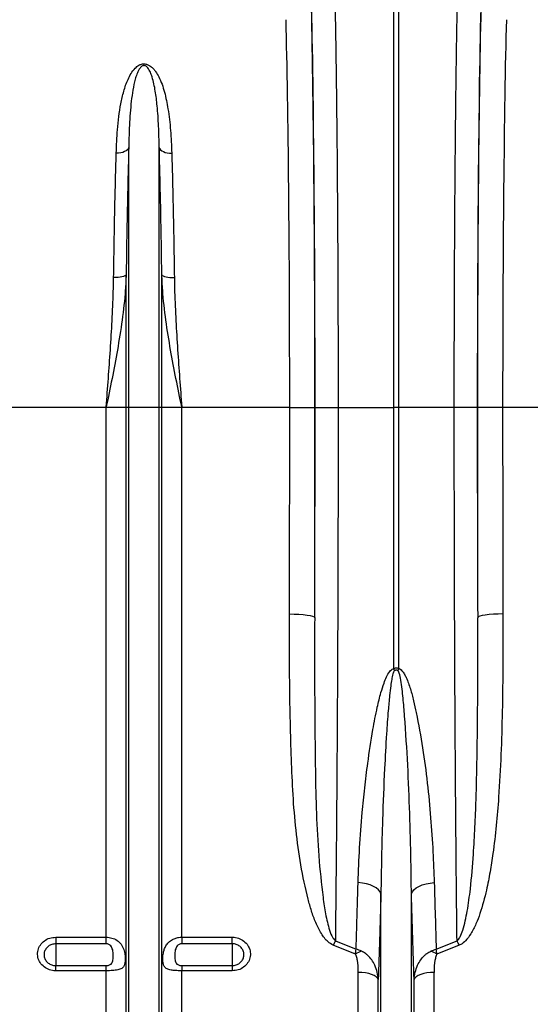
# Model space of a CAD drawing. Units: millimetres. Extents: x 9446 to 26666, y 1473 to 8510.
# Drawn here: x 23627 to 23830, y 4378 to 4768 of the extents above; entities that cross this region are included whole.
import ezdxf

# ---------------------------------------------------------------- set-up
doc = ezdxf.new("R2010")
doc.units = ezdxf.units.MM
doc.linetypes.add('SLD-SOLID', pattern=[0])
doc.layers.get('0').update_dxf_attribs({"linetype": 'CONTINUOUS'})
doc.layers.add('ACO_DRAINAGE', color=7, linetype='SLD-SOLID')

# ---------------------------------------------------------------- blocks, each defined once
blk = doc.blocks.new('ACO_-_32820_-_LEFT')
at = {"layer": 'ACO_DRAINAGE', "linetype": 'SLD-SOLID'}
for p, q in [((999.13, 487), (999.13, 669.4)), ((1000.87, 669.4), (1000.87, 487)), ((893.76, 589.57), (893.41, 589.13)), ((893.95, 590.03), (893.76, 589.57)), ((893.95, 487), (893.95, 590.03)), ((906.05, 487), (906.05, 590.03)), ((906.05, 590.03), (906.24, 589.57)), ((906.24, 589.57), (906.59, 589.13)), ((889.89, 587.82), (889, 587.8)), ((890.76, 587.94), (889.89, 587.82)), ((891.57, 588.13), (890.76, 587.94)), ((892.29, 588.4), (891.57, 588.13)), ((892.91, 588.74), (892.29, 588.4)), ((893.41, 589.13), (892.91, 588.74)), ((906.59, 589.13), (907.09, 588.74)), ((907.09, 588.74), (907.71, 588.4)), ((907.71, 588.4), (908.43, 588.13)), ((908.43, 588.13), (909.24, 587.94)), ((909.24, 587.94), (910.11, 587.82)), ((910.11, 587.82), (911, 587.8)), ((891.88, 538.91), (891.26, 538.74)), ((892.37, 539.11), (891.88, 538.91)), ((892.73, 539.33), (892.37, 539.11)), ((892.92, 539.57), (892.73, 539.33)), ((892.92, 487), (892.92, 539.57)), ((907.08, 487), (907.08, 539.57)), ((907.08, 539.57), (907.27, 539.33)), ((907.27, 539.33), (907.63, 539.11)), ((907.63, 539.11), (908.12, 538.91)), ((908.12, 538.91), (908.74, 538.74)), ((888.86, 538.45), (887.97, 538.44)), ((889.73, 538.5), (888.86, 538.45)), ((890.54, 538.6), (889.73, 538.5)), ((891.26, 538.74), (890.54, 538.6)), ((908.74, 538.74), (909.46, 538.6)), ((909.46, 538.6), (910.27, 538.5)), ((910.27, 538.5), (911.14, 538.45)), ((911.14, 538.45), (912.03, 538.44)), ((884.99, 487), (842.21, 487)), ((892.92, 487), (884.99, 487)), ((884.99, 276.91), (884.99, 487)), ((892.92, 150), (892.92, 487)), ((893.95, 487), (892.92, 487)), ((893.95, 145.37), (893.95, 487)), ((906.05, 487), (893.95, 487)), ((906.05, 145.37), (906.05, 487)), ((907.08, 487), (906.05, 487)), ((907.08, 150), (907.08, 487)), ((915.01, 487), (907.08, 487)), ((915.01, 276.91), (915.01, 487)), ((957.79, 487), (915.01, 487)), ((957.79, 487), (967.78, 487)), ((967.84, 487), (976.97, 487)), ((976.97, 487), (999.13, 487)), ((999.13, 383.51), (999.13, 487)), ((1000.87, 487), (999.13, 487)), ((1023.03, 487), (1000.87, 487)), ((1000.87, 487), (1000.87, 383.51)), ((1032.16, 487), (1023.03, 487)), ((1042.21, 487), (1032.22, 487)), ((1084.99, 487), (1042.21, 487)), ((957.68, 405.07), (959.61, 405.04)), ((959.61, 405.04), (961.46, 404.95)), ((961.46, 404.95), (963.18, 404.81)), ((963.18, 404.81), (964.69, 404.63)), ((964.69, 404.63), (965.93, 404.41)), ((965.93, 404.41), (966.87, 404.16)), ((966.87, 404.16), (967.46, 403.88)), ((967.46, 403.88), (967.68, 403.6)), ((1032.54, 403.88), (1032.32, 403.6)), ((1033.13, 404.16), (1032.54, 403.88)), ((1034.07, 404.41), (1033.13, 404.16)), ((1035.31, 404.63), (1034.07, 404.41)), ((1036.82, 404.81), (1035.31, 404.63)), ((1038.54, 404.95), (1036.82, 404.81)), ((1040.39, 405.04), (1038.54, 404.95)), ((1042.32, 405.07), (1040.39, 405.04)), ((986.58, 298.38), (984.91, 298.56)), ((988.17, 298.07), (986.58, 298.38)), ((989.64, 297.63), (988.17, 298.07)), ((990.96, 297.07), (989.64, 297.63)), ((992.07, 296.42), (990.96, 297.07)), ((1007.93, 296.42), (1009.04, 297.07)), ((1009.04, 297.07), (1010.36, 297.63)), ((1010.36, 297.63), (1011.83, 298.07)), ((1011.83, 298.07), (1013.42, 298.38)), ((1013.42, 298.38), (1015.09, 298.56)), ((992.96, 295.69), (992.07, 296.42)), ((993.59, 294.9), (992.96, 295.69)), ((993.95, 294.07), (993.59, 294.9)), ((993.95, 145.37), (993.95, 294.07)), ((1006.05, 294.07), (1006.41, 294.9)), ((1006.05, 145.37), (1006.05, 294.07)), ((1006.41, 294.9), (1007.04, 295.69)), ((1007.04, 295.69), (1007.93, 296.42)), ((865, 276.91), (884.99, 276.91)), ((865, 276.91), (865, 274.29)), ((884.99, 274.29), (865, 274.29)), ((865, 274.29), (865, 265.65)), ((884.99, 274.29), (884.99, 276.91)), ((915.01, 276.91), (935, 276.91)), ((915.01, 276.91), (915.01, 274.29)), ((935, 274.29), (915.01, 274.29)), ((935, 274.29), (935, 276.91)), ((935, 274.29), (935, 265.65)), ((983.83, 270.21), (975, 273.74)), ((975.88, 275.46), (984.11, 272.18)), ((1015.89, 272.18), (1024.12, 275.46)), ((1025, 273.74), (1016.17, 270.21)), ((865, 263.6), (865, 265.65)), ((865, 265.65), (884.99, 265.65)), ((884.99, 263.6), (884.99, 265.65)), ((915.01, 265.65), (915.01, 263.6)), ((915.01, 265.65), (935, 265.65)), ((935, 265.65), (935, 263.6)), ((884.99, 263.6), (865, 263.6)), ((884.99, 154.14), (884.99, 263.6)), ((915.01, 154.14), (915.01, 263.6)), ((935, 263.6), (915.01, 263.6)), ((984.99, 154.14), (984.99, 262.95)), ((986.42, 262.89), (984.99, 262.95)), ((987.81, 262.74), (986.42, 262.89)), ((989.1, 262.49), (987.81, 262.74)), ((990.26, 262.15), (989.1, 262.49)), ((991.26, 261.73), (990.26, 262.15)), ((992.04, 261.25), (991.26, 261.73)), ((1008.74, 261.73), (1007.96, 261.25)), ((1009.74, 262.15), (1008.74, 261.73)), ((1010.9, 262.49), (1009.74, 262.15)), ((1012.19, 262.74), (1010.9, 262.49)), ((1013.58, 262.89), (1012.19, 262.74)), ((1015.01, 262.95), (1013.58, 262.89)), ((1015.01, 154.14), (1015.01, 262.95)), ((992.61, 260.72), (992.04, 261.25)), ((992.92, 260.16), (992.61, 260.72)), ((992.92, 150), (992.92, 260.16)), ((1007.39, 260.72), (1007.08, 260.16)), ((1007.08, 150), (1007.08, 260.16)), ((1007.96, 261.25), (1007.39, 260.72))]:
    blk.add_line(p, q, dxfattribs=at)
for centre, radius, start, end in [((935.45, 368.12), 65.51, 12.772, 13.582), ((1064.55, 368.12), 65.51, 166.418, 167.228), ((1016.39, 253.86), 45.91, 151.9385, 154.3462), ((983.61, 253.86), 45.91, 25.6538, 28.0615), ((993.41, 253.45), 19.31, 111.797, 119.7555), ((1006.59, 253.45), 19.31, 60.2445, 68.203)]:
    blk.add_arc(centre, radius, start, end, dxfattribs=at)
for centre, major_axis, ratio, start_param, end_param in [((964.34, 487), (0, 200.72), 0.017455, 4.712389, 5.683191), ((1035.66, 487), (0, 200.72), 0.017455, 0.599994, 1.570796), ((964.33, 487), (0, 198), 0.017455, 4.712389, 5.66973), ((1035.67, 487), (0, 198), 0.017455, 0.613455, 1.570796), ((954.33, 487), (0, 188), 0.018384, 4.712389, 5.66973), ((1045.67, 487), (0, 188), 0.018384, 0.613455, 1.570796), ((947.87, 487), (0, 558.02), 0.017768, 4.565031, 4.712389), ((961.39, 487), (0, 369.76), 0.017455, 4.484882, 4.712389), ((957.87, 487), (0, 568.02), 0.017455, 4.565031, 4.712389), ((1038.61, 487), (0, 369.76), 0.017455, 1.570796, 1.798303), ((1042.13, 487), (0, 568.02), 0.017455, 1.570796, 1.718154), ((1052.13, 487), (0, 558.02), 0.017768, 1.570796, 1.718154)]:
    blk.add_ellipse(centre, major_axis=major_axis, ratio=ratio, start_param=start_param, end_param=end_param, dxfattribs=at)
for points, knots in [([(975.44, 660.87), (975.49, 658.95), (975.58, 655.1), (975.73, 647.99), (975.89, 639.45), (976.05, 629.27), (976.21, 618.44), (976.35, 607.03), (976.48, 595.09), (976.59, 582.65), (976.69, 569.76), (976.78, 556.47), (976.85, 542.89), (976.9, 529.1), (976.94, 515.16), (976.97, 501.11), (976.97, 491.7), (976.97, 487)], [0, 0, 0, 0, 0.0489743, 0.0979487, 0.1672984, 0.236885, 0.306552, 0.3761386, 0.4454883, 0.5148383, 0.5844253, 0.6540927, 0.7236797, 0.7930297, 0.8619939, 0.9310358, 1, 1, 1, 1]), ([(1023.03, 487), (1023.03, 490.34), (1023.03, 497.02), (1023.05, 508.39), (1023.07, 521.1), (1023.12, 535.05), (1023.18, 548.8), (1023.26, 562.26), (1023.35, 575.35), (1023.46, 588.04), (1023.58, 600.28), (1023.71, 612.02), (1023.86, 623.19), (1024.02, 633.72), (1024.19, 643.52), (1024.36, 652.67), (1024.49, 658.14), (1024.56, 660.87)], [0, 0, 0, 0, 0.048974, 0.097949, 0.167285, 0.236858, 0.306512, 0.376085, 0.445422, 0.514758, 0.584331, 0.653984, 0.723557, 0.792893, 0.861903, 0.93099, 1, 1, 1, 1]), ([(889, 587.8), (889.13, 590.92), (889.33, 595.87), (890, 602.33), (890.79, 607.43), (891.89, 612.38), (893.25, 616.36), (894.8, 619.41), (896.18, 621.31), (897.67, 622.56), (898.9, 623.09), (899.88, 623.24), (900.88, 623.15), (901.87, 622.78), (902.87, 622.13), (903.79, 621.25), (904.86, 619.89), (906.04, 617.86), (907.19, 615.12), (908.48, 610.92), (909.7, 604.9), (910.63, 596.87), (910.88, 590.83), (911, 587.8)], [0, 0, 0, 0, 0.114517, 0.181515, 0.248505, 0.316591, 0.384594, 0.419543, 0.455061, 0.477421, 0.48985, 0.498738, 0.507631, 0.520155, 0.532491, 0.549789, 0.56746, 0.600163, 0.64435, 0.688573, 0.778377, 0.888852, 1, 1, 1, 1]), ([(906.05, 590.03), (905.98, 592.88), (905.84, 598.58), (905.34, 606), (904.55, 612.48), (903.66, 616.88), (902.57, 619.88), (901.86, 621.27), (901.09, 622.08), (900.69, 622.35), (900.37, 622.47), (900.16, 622.52), (899.88, 622.52), (899.66, 622.48), (899.27, 622.34), (898.66, 621.89), (897.87, 620.79), (897.13, 619.14), (896.28, 616.43), (895.53, 612.88), (894.74, 606.89), (894.21, 599.64), (894.01, 593.33), (893.96, 590.33), (893.95, 590.03)], [0, 0, 0, 0, 0.1157355, 0.2320019, 0.3223734, 0.4132251, 0.4449796, 0.4768319, 0.4868062, 0.4936904, 0.4954783, 0.4987578, 0.5007171, 0.5041936, 0.5060953, 0.5150005, 0.5340508, 0.5677712, 0.6018718, 0.6708964, 0.7399524, 0.8795248, 0.9878674, 1, 1, 1, 1]), ([(893.95, 590.03), (893.85, 586.12), (893.64, 578.29), (893.36, 565.85), (893.11, 552.97), (892.99, 544.03), (892.92, 539.57)], [0, 0, 0, 0, 0.247386, 0.494771, 0.747386, 1, 1, 1, 1]), ([(907.08, 539.57), (907.01, 543.94), (906.89, 552.7), (906.65, 565.5), (906.37, 578.04), (906.15, 586.03), (906.05, 590.03)], [0, 0, 0, 0, 0.247385, 0.49477, 0.747385, 1, 1, 1, 1]), ([(887.97, 538.44), (888.03, 542.72), (888.15, 551.28), (888.4, 563.8), (888.67, 576.07), (888.89, 583.89), (889, 587.8)], [0, 0, 0, 0, 0.247379, 0.494758, 0.747379, 1, 1, 1, 1]), ([(911, 587.8), (911.11, 583.97), (911.32, 576.32), (911.6, 564.15), (911.84, 551.55), (911.97, 542.81), (912.03, 538.44)], [0, 0, 0, 0, 0.24738, 0.494759, 0.74738, 1, 1, 1, 1]), ([(892.92, 539.57), (892.83, 537.54), (892.54, 531.55), (891.4, 521.58), (889.53, 509.89), (887.34, 498.41), (885.79, 490.86), (885, 487.05), (884.99, 487)], [0, 0, 0, 0, 0.114619, 0.339863, 0.565929, 0.781443, 0.997131, 1, 1, 1, 1]), ([(915.01, 487), (915, 487.05), (914.21, 490.85), (912.66, 498.41), (910.47, 509.87), (908.6, 521.56), (907.46, 531.53), (907.17, 537.54), (907.08, 539.57)], [0, 0, 0, 0, 0.002869, 0.2184, 0.434071, 0.659399, 0.885381, 1, 1, 1, 1]), ([(884.99, 487), (885, 487.05), (885.29, 490.87), (885.87, 498.49), (886.69, 509.91), (887.39, 521.37), (887.82, 530.91), (887.93, 536.56), (887.97, 538.44)], [0, 0, 0, 0, 0.0026504, 0.2207274, 0.4388021, 0.6634031, 0.8879919, 1, 1, 1, 1]), ([(912.03, 538.44), (912.07, 536.56), (912.18, 530.91), (912.61, 521.37), (913.31, 509.91), (914.13, 498.49), (914.71, 490.87), (915, 487.05), (915.01, 487)], [0, 0, 0, 0, 0.112008, 0.336597, 0.561198, 0.779273, 0.99735, 1, 1, 1, 1]), ([(976.97, 487), (976.97, 480.33), (976.96, 466.98), (976.94, 447.01), (976.89, 427.06), (976.83, 407.21), (976.75, 387.49), (976.65, 368.02), (976.53, 348.86), (976.4, 329.93), (976.24, 311.31), (976.07, 293), (975.94, 281.31), (975.88, 275.46)], [0, 0, 0, 0, 0.0891793, 0.1784829, 0.2677866, 0.3581048, 0.448423, 0.5391023, 0.6298468, 0.7205261, 0.8136605, 0.9068656, 1, 1, 1, 1]), ([(1024.12, 275.46), (1024.07, 280.73), (1023.95, 291.59), (1023.78, 308.72), (1023.63, 326.72), (1023.49, 345.25), (1023.37, 364.34), (1023.27, 383.87), (1023.18, 403.79), (1023.12, 424.13), (1023.07, 444.85), (1023.04, 465.89), (1023.03, 479.97), (1023.03, 487)], [0, 0, 0, 0, 0.083958, 0.173262, 0.262566, 0.352884, 0.443202, 0.534715, 0.626296, 0.717809, 0.811848, 0.905961, 1, 1, 1, 1]), ([(975, 273.74), (974.29, 274.14), (972.96, 274.9), (971.51, 276.58), (969.81, 279.09), (968.02, 282.67), (966.37, 287.3), (964.27, 294.89), (962.01, 305.54), (960.15, 319.39), (959.03, 333.45), (958.42, 347.64), (957.96, 364.27), (957.65, 383.39), (957.67, 397.84), (957.68, 405.07)], [0, 0, 0, 0, 0.017687, 0.033389, 0.049138, 0.086381, 0.123819, 0.161251, 0.265945, 0.370842, 0.476031, 0.581323, 0.686348, 0.843171, 1, 1, 1, 1]), ([(967.68, 403.6), (967.66, 396.35), (967.61, 381.85), (967.73, 361.7), (967.91, 343.07), (968.3, 325.95), (969.17, 309.09), (970.54, 295.88), (971.89, 286.09), (973.21, 280.8), (974.4, 277.11), (975.52, 275.86), (975.88, 275.46)], [0, 0, 0, 0, 0.161697, 0.323393, 0.455976, 0.588716, 0.721361, 0.853815, 0.90734, 0.960765, 0.987548, 1, 1, 1, 1]), ([(1024.12, 275.46), (1024.22, 275.54), (1024.76, 276), (1025.59, 277.43), (1026.58, 280.01), (1027.46, 283.41), (1028.5, 288.85), (1029.69, 297.62), (1030.61, 308.75), (1031.28, 320.57), (1031.77, 333.27), (1032.12, 348.02), (1032.31, 365.59), (1032.38, 384.1), (1032.34, 397.1), (1032.32, 403.6)], [0, 0, 0, 0, 0.00298, 0.016352, 0.038774, 0.070301, 0.101855, 0.173645, 0.284396, 0.369047, 0.453699, 0.581918, 0.710138, 0.855069, 1, 1, 1, 1]), ([(1042.32, 405.07), (1042.33, 398.59), (1042.34, 385.65), (1042.12, 367.06), (1041.61, 349.3), (1040.81, 334.24), (1039.73, 321.18), (1038.58, 311.32), (1037.27, 302.8), (1035.7, 294.83), (1033.86, 287.93), (1031.71, 282.16), (1029.86, 278.49), (1027.84, 275.7), (1026.14, 274.25), (1025.19, 273.83), (1025, 273.74)], [0, 0, 0, 0, 0.140525, 0.281047, 0.406566, 0.532076, 0.615911, 0.699738, 0.755334, 0.810921, 0.884317, 0.917903, 0.951418, 0.977419, 0.995326, 1, 1, 1, 1]), ([(984.91, 298.56), (985.08, 303.13), (985.42, 312.28), (986.39, 324.86), (987.51, 336.08), (988.84, 347.02), (990.43, 357.71), (992.23, 367.07), (993.74, 373.24), (994.98, 377.28), (996.11, 380.08), (997.09, 381.89), (998.02, 382.94), (998.63, 383.37), (999, 383.47), (999.13, 383.51)], [0, 0, 0, 0, 0.165513, 0.331028, 0.444122, 0.557215, 0.709106, 0.809941, 0.876558, 0.920568, 0.949763, 0.976494, 0.987648, 0.995717, 1, 1, 1, 1]), ([(999.13, 383.51), (999.31, 383.57), (999.7, 383.7), (1000.32, 383.7), (1000.7, 383.57), (1000.87, 383.51)], [0, 0, 0, 0, 0.319483, 0.6957131, 1, 1, 1, 1]), ([(1000.66, 382.6), (1000.53, 382.67), (1000.27, 382.79), (999.95, 382.8), (999.63, 382.74), (999.47, 382.67), (999.34, 382.6)], [0, 0, 0, 0, 0.309889, 0.622154, 0.677614, 1, 1, 1, 1]), ([(1000.87, 383.51), (1001.09, 383.44), (1001.64, 383.25), (1002.45, 382.46), (1003.25, 381.3), (1004.43, 378.89), (1005.74, 375.35), (1006.95, 370.67), (1008.61, 362.84), (1010.6, 351.93), (1012.43, 338.01), (1013.72, 324.26), (1014.62, 311.08), (1014.94, 302.61), (1015.09, 298.56)], [0, 0, 0, 0, 0.0071892, 0.0185007, 0.0359791, 0.053546, 0.1069622, 0.1605849, 0.214216, 0.3737959, 0.5336092, 0.6935087, 0.8532064, 1, 1, 1, 1]), ([(999.34, 382.6), (999.29, 382.56), (999.11, 382.42), (998.9, 381.95), (998.54, 380.85), (998.19, 379.02), (997.76, 376.17), (997.29, 372.03), (996.72, 365.69), (996.04, 356.04), (995.25, 341.56), (994.61, 325.23), (994.15, 308.65), (994.02, 298.93), (993.95, 294.07)], [0, 0, 0, 0, 0.0021106, 0.0073963, 0.0163316, 0.0405216, 0.0684268, 0.111523, 0.1777288, 0.2789051, 0.4323452, 0.6620598, 0.8309352, 1, 1, 1, 1]), ([(1006.05, 294.07), (1005.99, 298.39), (1005.85, 308.91), (1005.41, 325.93), (1004.66, 345.12), (1003.66, 360.43), (1002.8, 371.72), (1002.1, 377.42), (1001.45, 380.99), (1001, 382.2), (1000.79, 382.51), (1000.69, 382.58), (1000.66, 382.6)], [0, 0, 0, 0, 0.150085, 0.366081, 0.582173, 0.798144, 0.877284, 0.956368, 0.987801, 0.996137, 0.998733, 1, 1, 1, 1]), ([(984.11, 272.18), (984.21, 275.07), (984.49, 283.68), (984.74, 292.62), (984.91, 298.56)], [0, 0, 0, 0, 0.3369371, 1, 1, 1, 1]), ([(1015.09, 298.56), (1015.21, 294.08), (1015.47, 285.12), (1015.75, 276.49), (1015.89, 272.18)], [0, 0, 0, 0, 0.499578, 1, 1, 1, 1]), ([(993.95, 294.07), (993.78, 288), (993.46, 276.41), (993.1, 265.4), (992.92, 260.16)], [0, 0, 0, 0, 0.524214, 1, 1, 1, 1]), ([(1007.08, 260.16), (1006.89, 265.66), (1006.53, 276.68), (1006.21, 288.27), (1006.05, 294.07)], [0, 0, 0, 0, 0.499324, 1, 1, 1, 1]), ([(865, 263.6), (864.76, 263.6), (863.72, 263.63), (861.89, 264.1), (859.85, 265.4), (858.39, 267.26), (857.7, 269.47), (857.84, 271.75), (858.78, 273.86), (860.42, 275.54), (862.57, 276.69), (864.19, 276.84), (865, 276.91)], [0, 0, 0, 0, 0.03142, 0.138644, 0.246765, 0.35545, 0.464114, 0.572196, 0.679397, 0.785791, 0.892787, 1, 1, 1, 1]), ([(865, 274.29), (864.48, 274.24), (863.44, 274.14), (862.05, 273.4), (861, 272.31), (860.39, 270.94), (860.3, 269.46), (860.75, 268.03), (861.69, 266.82), (863, 265.98), (864.18, 265.67), (864.85, 265.66), (865, 265.65)], [0, 0, 0, 0, 0.106761, 0.213503, 0.31995, 0.427487, 0.536046, 0.645119, 0.753957, 0.861909, 0.96872, 1, 1, 1, 1]), ([(884.99, 276.91), (885.77, 276.85), (887.32, 276.72), (889.39, 275.72), (891.02, 274.17), (892, 272.18), (892.45, 270.1), (892.57, 268.25), (892.48, 266.74), (892.17, 265.52), (891.47, 264.59), (890.15, 263.99), (888.16, 263.69), (886.3, 263.6), (885.24, 263.6), (884.99, 263.6)], [0, 0, 0, 0, 0.086317, 0.172565, 0.260378, 0.352754, 0.429876, 0.494847, 0.559916, 0.624093, 0.698976, 0.788036, 0.881984, 0.971852, 1, 1, 1, 1]), ([(884.99, 265.65), (885.17, 265.66), (885.52, 265.67), (886.07, 265.79), (886.69, 266.04), (887.39, 266.66), (887.83, 268.04), (887.86, 270.05), (887.64, 271.94), (887.11, 273.11), (886.61, 273.71), (886.03, 274.08), (885.5, 274.26), (885.15, 274.28), (884.99, 274.29)], [0, 0, 0, 0, 0.0420956, 0.0815395, 0.1371674, 0.2163014, 0.3522064, 0.5690779, 0.7366724, 0.8000165, 0.8694684, 0.9172975, 0.9624864, 1, 1, 1, 1]), ([(915.01, 263.6), (914.53, 263.6), (913.62, 263.61), (912.16, 263.68), (910.55, 263.86), (909.02, 264.28), (908.18, 264.99), (907.7, 265.95), (907.47, 267.07), (907.45, 268.44), (907.56, 270), (907.82, 271.52), (908.48, 273.2), (909.42, 274.63), (910.74, 275.76), (912.26, 276.48), (913.66, 276.85), (914.58, 276.89), (915.01, 276.91)], [0, 0, 0, 0, 0.052899, 0.102108, 0.169864, 0.259234, 0.34914, 0.386958, 0.456302, 0.525985, 0.551183, 0.635321, 0.693048, 0.758321, 0.838068, 0.896449, 0.95285, 1, 1, 1, 1]), ([(915.01, 274.29), (914.85, 274.28), (914.5, 274.26), (913.97, 274.08), (913.39, 273.71), (912.89, 273.11), (912.36, 271.94), (912.14, 270.05), (912.17, 268.04), (912.61, 266.66), (913.31, 266.04), (913.93, 265.79), (914.48, 265.67), (914.83, 265.66), (915.01, 265.65)], [0, 0, 0, 0, 0.037514, 0.082702, 0.130532, 0.199983, 0.263328, 0.430922, 0.647794, 0.783699, 0.862833, 0.91846, 0.957904, 1, 1, 1, 1]), ([(935, 276.91), (935.24, 276.9), (936.28, 276.87), (938.11, 276.39), (940.15, 275.09), (941.61, 273.21), (942.3, 271), (942.16, 268.72), (941.22, 266.62), (939.58, 264.95), (937.43, 263.81), (935.81, 263.67), (935, 263.6)], [0, 0, 0, 0, 0.03142, 0.138644, 0.246765, 0.35545, 0.464114, 0.572196, 0.679397, 0.785791, 0.892787, 1, 1, 1, 1]), ([(935, 265.65), (935.52, 265.7), (936.56, 265.79), (937.95, 266.53), (939, 267.61), (939.61, 268.97), (939.7, 270.45), (939.25, 271.89), (938.31, 273.1), (937, 273.95), (935.82, 274.26), (935.15, 274.28), (935, 274.29)], [0, 0, 0, 0, 0.106761, 0.213503, 0.31995, 0.427487, 0.536046, 0.645119, 0.753957, 0.861909, 0.96872, 1, 1, 1, 1]), ([(983.83, 270.21), (983.92, 270.88), (984.02, 271.55), (984.11, 272.17), (984.11, 272.18)], [0, 0, 0, 0, 0.990941, 1, 1, 1, 1]), ([(984.99, 262.95), (984.97, 264.16), (984.93, 265.88), (984.57, 268.09), (984.3, 269.34), (983.94, 270), (983.83, 270.21)], [0, 0, 0, 0, 0.490705, 0.698693, 0.908746, 1, 1, 1, 1]), ([(986.24, 271.37), (985.54, 271.66), (984.84, 271.95), (984.12, 272.17), (984.11, 272.18)], [0, 0, 0, 0, 0.990968, 1, 1, 1, 1]), ([(992.92, 260.16), (992.8, 261.12), (992.56, 263.04), (991.64, 265.65), (990.36, 267.93), (989.05, 269.46), (987.67, 270.62), (986.8, 271.08), (986.24, 271.37)], [0, 0, 0, 0, 0.213318, 0.426416, 0.606758, 0.786658, 0.863408, 1, 1, 1, 1]), ([(1007.08, 260.16), (1007.2, 261.12), (1007.44, 263.04), (1008.36, 265.65), (1009.64, 267.93), (1010.95, 269.46), (1012.33, 270.62), (1013.2, 271.08), (1013.76, 271.37)], [0, 0, 0, 0, 0.213318, 0.426416, 0.606758, 0.786658, 0.863408, 1, 1, 1, 1]), ([(1013.76, 271.37), (1014.46, 271.66), (1015.16, 271.95), (1015.88, 272.17), (1015.89, 272.18)], [0, 0, 0, 0, 0.990968, 1, 1, 1, 1]), ([(1016.17, 270.21), (1016.06, 270), (1015.71, 269.34), (1015.43, 268.1), (1015.07, 265.88), (1015.03, 264.16), (1015.01, 262.95)], [0, 0, 0, 0, 0.091253, 0.29851, 0.509297, 1, 1, 1, 1]), ([(1016.17, 270.21), (1016.08, 270.88), (1015.98, 271.55), (1015.89, 272.17), (1015.89, 272.18)], [0, 0, 0, 0, 0.990941, 1, 1, 1, 1])]:
    blk.add_open_spline(points, degree=3, knots=knots, dxfattribs=at)
blk = doc.blocks.new('Z$W@#6AFB14F8')
at = {"layer": 'ACO_DRAINAGE', "color": 7, "linetype": 'Continuous', "lineweight": 0}
blk.add_blockref('ACO_-_32820_-_LEFT', (2192.73, 2654.37), dxfattribs=at)

msp = doc.modelspace()

# ---------------------------------------------------------------- block references
msp.add_blockref('Z$W@#6AFB14F8', (20584.04, 1473.02))

doc.saveas('drawing.dxf')
